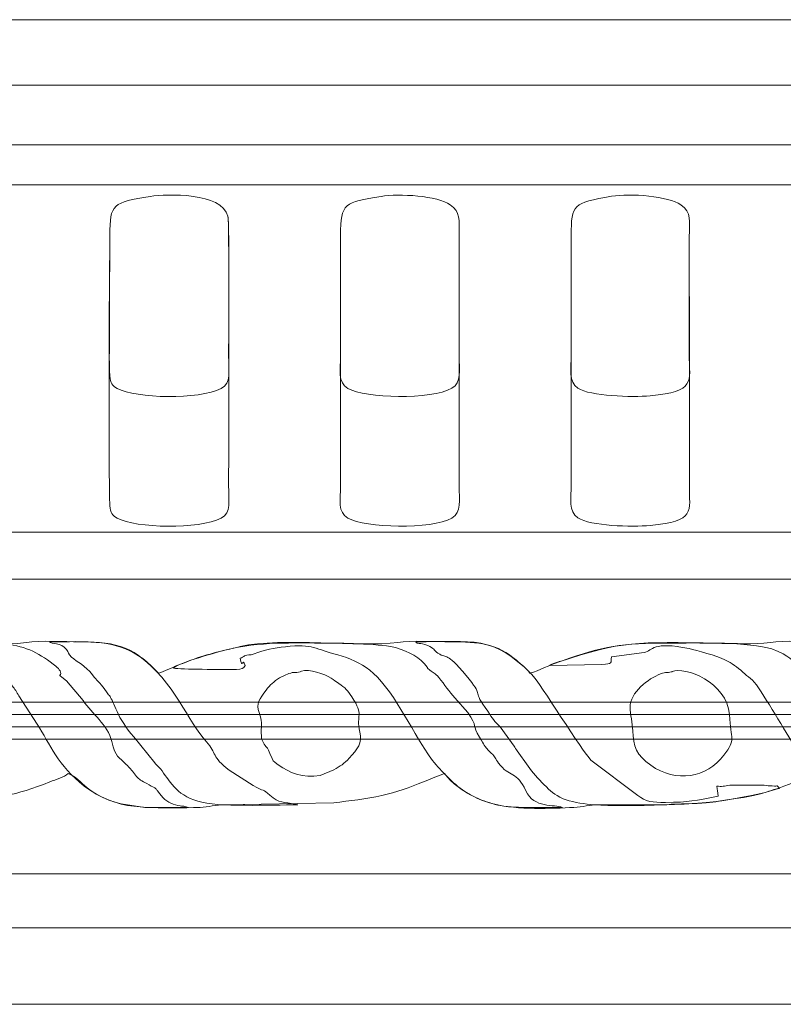
# Model space of a CAD drawing. Units: millimetres. Extents: x 1220 to 2107, y -28 to 92.
# Drawn here: x 1823 to 1916, y -28 to 92 of the extents above; entities that cross this region are included whole.
import ezdxf

# ---------------------------------------------------------------- set-up
doc = ezdxf.new("R2010")
doc.units = ezdxf.units.MM
doc.header["$MEASUREMENT"] = 0
doc.layers.add('layer 1', color=7, linetype='Continuous')

msp = doc.modelspace()

# ---------------------------------------------------------------- linework, layer by layer
at = {"layer": 'layer 1', "color": 250, "lineweight": 20}
msp.add_lwpolyline([(1380.7273, -28.4245), (2106.8421, -28.4245), (2106.8421, 91.5753), (1380.7273, 91.5753), (1380.7273, -28.4245)], close=True, dxfattribs=at)
for points in [[(2106.8536, 83.5922), (2106.8536, 83.5922), (1380.7273, 83.5922), (1380.7273, 83.5922)], [(2106.8536, 76.3153), (2106.8536, 76.3153), (1380.7273, 76.3153), (1380.7273, 76.3153)], [(2106.8536, 71.4495), (2106.8536, 71.4495), (1380.7273, 71.4495), (1380.7273, 71.4495)], [(2106.8536, 29.1367), (2106.8536, 29.1367), (1380.7273, 29.1367), (1380.7273, 29.1367)], [(2106.8536, 23.3694), (2106.8536, 23.3694), (1380.7273, 23.3694), (1380.7273, 23.3694)], [(1380.7273, 8.3953), (1380.7273, 8.3953), (2106.8421, 8.3953), (2106.8421, 8.3953)], [(1380.7273, 6.8879), (1380.7273, 6.8879), (2106.8421, 6.8879), (2106.8421, 6.8879)], [(1380.7273, 5.3804), (1380.7273, 5.3804), (2106.8421, 5.3804), (2106.8421, 5.3804)], [(1380.7273, 3.873), (1380.7273, 3.873), (2106.8421, 3.873), (2106.8421, 3.873)], [(2106.8536, -12.5093), (2106.8536, -12.5093), (1380.7273, -12.5093), (1380.7273, -12.5093)], [(2106.8536, -19.0977), (2106.8536, -19.0977), (1380.7273, -19.0977), (1380.7273, -19.0977)]]:
    msp.add_open_spline(points, degree=3, dxfattribs=at)
for points, knots in [([(1838.7834, 70.0312), (1834.2118, 69.2992), (1833.8467, 69.1431), (1833.8473, 65.2816), (1833.8477, 62.254), (1833.6781, 50.8621), (1833.8443, 48.1576), (1833.8975, 47.2915), (1834.1839, 46.9453), (1834.7521, 46.6422), (1837.0588, 45.4121), (1844.6801, 45.2196), (1847.4186, 46.6412), (1848.681, 47.2965), (1848.3235, 48.7201), (1848.3235, 50.6064), (1848.3235, 51.8706), (1848.4573, 66.7566), (1848.2377, 67.6235), (1847.499, 70.5393), (1840.8207, 70.3574), (1838.7834, 70.0312)], [0, 0, 0, 0, 0.14285714, 0.14285714, 0.14285714, 0.28571429, 0.28571429, 0.28571429, 0.42857143, 0.42857143, 0.42857143, 0.57142857, 0.57142857, 0.57142857, 0.71428571, 0.71428571, 0.71428571, 0.85714286, 0.85714286, 0.85714286, 1, 1, 1, 1]), ([(1838.7834, 70.0312), (1834.2118, 69.2992), (1833.8467, 69.1431), (1833.8473, 65.2816), (1833.8477, 62.254), (1833.6781, 35.0498), (1833.8443, 32.3454), (1833.8975, 31.4792), (1834.1839, 31.133), (1834.7521, 30.8299), (1837.0588, 29.5998), (1844.6801, 29.4073), (1847.4186, 30.8289), (1848.681, 31.4843), (1848.3235, 32.9078), (1848.3235, 34.7941), (1848.3235, 36.0583), (1848.4573, 66.7566), (1848.2377, 67.6235), (1847.499, 70.5393), (1840.8207, 70.3574), (1838.7834, 70.0312)], [0, 0, 0, 0, 0.14285714, 0.14285714, 0.14285714, 0.28571429, 0.28571429, 0.28571429, 0.42857143, 0.42857143, 0.42857143, 0.57142857, 0.57142857, 0.57142857, 0.71428571, 0.71428571, 0.71428571, 0.85714286, 0.85714286, 0.85714286, 1, 1, 1, 1]), ([(1866.8953, 70.0384), (1862.4482, 69.306), (1861.9567, 69.2568), (1861.9581, 65.2816), (1861.9581, 65.2816), (1861.9581, 50.6064), (1861.9581, 50.6064), (1861.9578, 48.8346), (1861.5839, 47.3825), (1862.8692, 46.6321), (1864.9068, 45.4425), (1873.0782, 45.2259), (1875.5253, 46.6551), (1876.7714, 47.3829), (1876.4156, 48.8117), (1876.4155, 50.6064), (1876.4152, 53.8676), (1876.416, 57.1287), (1876.4157, 60.3898), (1876.4155, 62.0204), (1876.4152, 63.651), (1876.4156, 65.2816), (1876.4161, 67.3303), (1876.6122, 68.0624), (1875.315, 69.0195), (1873.8205, 70.1221), (1869.1107, 70.4032), (1866.8953, 70.0384)], [0, 0, 0, 0, 0.11111111, 0.11111111, 0.11111111, 0.22222222, 0.22222222, 0.22222222, 0.33333333, 0.33333333, 0.33333333, 0.44444444, 0.44444444, 0.44444444, 0.55555556, 0.55555556, 0.55555556, 0.66666667, 0.66666667, 0.66666667, 0.77777778, 0.77777778, 0.77777778, 0.88888889, 0.88888889, 0.88888889, 1, 1, 1, 1]), ([(1866.8953, 70.0384), (1862.4482, 69.306), (1861.9567, 69.2568), (1861.9581, 65.2816), (1861.9581, 65.2816), (1861.9581, 34.7941), (1861.9581, 34.7941), (1861.9578, 33.0223), (1861.5839, 31.5702), (1862.8692, 30.8198), (1864.9068, 29.6303), (1873.0782, 29.4136), (1875.5253, 30.8428), (1876.7714, 31.5706), (1876.4156, 32.9994), (1876.4155, 34.7941), (1876.4152, 38.0553), (1876.416, 57.1287), (1876.4157, 60.3898), (1876.4155, 62.0204), (1876.4152, 63.651), (1876.4156, 65.2816), (1876.4161, 67.3303), (1876.6122, 68.0624), (1875.315, 69.0195), (1873.8205, 70.1221), (1869.1107, 70.4032), (1866.8953, 70.0384)], [0, 0, 0, 0, 0.11111111, 0.11111111, 0.11111111, 0.22222222, 0.22222222, 0.22222222, 0.33333333, 0.33333333, 0.33333333, 0.44444444, 0.44444444, 0.44444444, 0.55555556, 0.55555556, 0.55555556, 0.66666667, 0.66666667, 0.66666667, 0.77777778, 0.77777778, 0.77777778, 0.88888889, 0.88888889, 0.88888889, 1, 1, 1, 1]), ([(1894.9999, 70.0534), (1890.2422, 69.2447), (1890.0767, 69.0734), (1890.0777, 65.2816), (1890.0777, 65.2816), (1890.0776, 50.7593), (1890.0776, 50.7593), (1890.0776, 49.0588), (1889.6953, 47.4316), (1890.8809, 46.6694), (1892.4161, 45.6823), (1897.4285, 45.5356), (1899.6946, 45.744), (1905.2851, 46.2582), (1904.4654, 47.4465), (1904.4655, 50.6064), (1904.4655, 50.6064), (1904.4654, 65.1287), (1904.4654, 65.1287), (1904.4654, 67.0999), (1904.772, 68.0451), (1903.4355, 69.0079), (1901.9671, 70.0656), (1897.2848, 70.4417), (1894.9999, 70.0534)], [0, 0, 0, 0, 0.125, 0.125, 0.125, 0.25, 0.25, 0.25, 0.375, 0.375, 0.375, 0.5, 0.5, 0.5, 0.625, 0.625, 0.625, 0.75, 0.75, 0.75, 0.875, 0.875, 0.875, 1, 1, 1, 1]), ([(1894.9999, 70.0534), (1890.2422, 69.2447), (1890.0767, 69.0734), (1890.0777, 65.2816), (1890.0777, 65.2816), (1890.0776, 34.947), (1890.0776, 34.947), (1890.0776, 33.2465), (1889.6953, 31.6193), (1890.8809, 30.8571), (1892.4161, 29.87), (1897.4285, 29.7233), (1899.6946, 29.9317), (1905.2851, 30.4459), (1904.4654, 31.6342), (1904.4655, 34.7941), (1904.4655, 34.7941), (1904.4654, 65.1287), (1904.4654, 65.1287), (1904.4654, 67.0999), (1904.772, 68.0451), (1903.4355, 69.0079), (1901.9671, 70.0656), (1897.2848, 70.4417), (1894.9999, 70.0534)], [0, 0, 0, 0, 0.125, 0.125, 0.125, 0.25, 0.25, 0.25, 0.375, 0.375, 0.375, 0.5, 0.5, 0.5, 0.625, 0.625, 0.625, 0.75, 0.75, 0.75, 0.875, 0.875, 0.875, 1, 1, 1, 1]), ([(1385.6191, 11.932), (1385.0199, 12.8268), (1383.1678, 14.2773), (1382.0883, 14.7308), (1381.6621, 14.9098), (1381.1348, 15.0744), (1380.7273, 15.2943), (1380.7273, 15.2943), (1380.7273, -3.9661), (1380.7273, -3.9661), (1382.3515, -4.0804), (1382.0235, -4.4248), (1385.7727, -4.4247), (1387.3372, -4.4246), (1389.8139, -4.5677), (1391.2572, -4.3612), (1395.1669, -3.8017), (1402.5915, -4.4425), (1407.2361, -3.8416), (1408.9298, -3.6225), (1410.4137, -3.4698), (1412.0536, -3.1387), (1413.7372, -2.7988), (1414.9131, -2.4642), (1416.3668, -1.9149), (1416.3668, -1.9149), (1420.4725, -0.2973), (1420.4725, -0.2973), (1421.8257, -2.318), (1425.5193, -4.1368), (1427.9718, -4.2728), (1430.648, -4.4211), (1433.5503, -4.5602), (1436.2321, -4.4255), (1437.2837, -4.3726), (1438.1152, -4.1105), (1439.2691, -4.1153), (1439.2691, -4.1153), (1452.5088, -3.8602), (1452.5088, -3.8602), (1457.4917, -3.1582), (1459.9403, -2.8665), (1464.5963, -0.7597), (1464.5963, -0.7597), (1465.8738, -0.2973), (1465.8738, -0.2973), (1466.6877, -1.5127), (1468.2446, -2.5031), (1469.5415, -3.153), (1470.2906, -3.5284), (1471.023, -3.7808), (1471.9862, -4.0301), (1471.9862, -4.0301), (1474.894, -4.4296), (1474.894, -4.4296), (1476.9199, -4.4926), (1479.6279, -4.5262), (1481.6334, -4.4255), (1482.685, -4.3726), (1483.5165, -4.1105), (1484.6703, -4.1153), (1484.6703, -4.1153), (1497.8058, -3.9051), (1497.8058, -3.9051), (1501.5738, -3.3667), (1505.1936, -2.8909), (1508.7212, -1.3152), (1509.482, -0.9754), (1510.4301, -0.7899), (1510.9701, -0.2973), (1510.9701, -0.2973), (1511.956, -0.9726), (1511.956, -0.9726), (1513.669, -2.3117), (1513.7786, -2.741), (1516.0082, -3.5984), (1517.2662, -4.0821), (1518.6565, -4.4129), (1520.1361, -4.4308), (1522.3207, -4.4572), (1524.7047, -4.4916), (1526.8785, -4.4296), (1527.8923, -4.4007), (1528.8889, -4.1258), (1529.9196, -4.1128), (1529.9196, -4.1128), (1543.1832, -3.8813), (1543.1832, -3.8813), (1544.258, -3.7238), (1545.0805, -3.6386), (1546.1291, -3.4616), (1549.8432, -2.8348), (1551.781, -2.32), (1555.283, -0.7981), (1557.6191, 0.217), (1556.4556, -1.1889), (1560.3447, -3.1527), (1561.616, -3.7947), (1563.7749, -4.4274), (1565.6884, -4.4299), (1567.7546, -4.4326), (1570.4449, -4.5707), (1572.4371, -4.4167), (1573.4172, -4.3409), (1574.3563, -4.1108), (1575.4728, -4.1153), (1575.4728, -4.1153), (1588.7125, -3.8602), (1588.7125, -3.8602), (1594.579, -3.0338), (1595.916, -2.8496), (1601.3531, -0.5486), (1601.7033, -0.4004), (1601.7096, -0.3721), (1602.0776, -0.2973), (1602.0776, -0.2973), (1603.2415, -1.4131), (1603.2415, -1.4131), (1603.4752, -1.6019), (1603.5146, -1.672), (1603.7164, -1.863), (1607.0961, -5.0615), (1613.5546, -4.5473), (1617.681, -4.4296), (1618.6948, -4.4007), (1619.6915, -4.1258), (1620.7221, -4.1128), (1620.7221, -4.1128), (1633.8081, -3.8602), (1633.8081, -3.8602), (1634.9053, -3.7056), (1635.687, -3.6175), (1636.7727, -3.4616), (1640.9031, -2.8684), (1642.7779, -1.9202), (1646.4237, -0.5343), (1646.7896, -0.3952), (1646.8076, -0.3716), (1647.1731, -0.2973), (1648.3416, -2.0423), (1651.2371, -3.5467), (1653.2815, -4.029), (1653.8412, -4.161), (1654.1507, -4.2251), (1654.6843, -4.2685), (1657.3415, -4.4849), (1660.2775, -4.5605), (1662.9327, -4.4254), (1663.9237, -4.375), (1664.8973, -4.1152), (1665.9686, -4.1137), (1665.9686, -4.1137), (1679.1042, -3.9036), (1679.1042, -3.9036), (1680.2358, -3.7432), (1680.9876, -3.6266), (1682.0378, -3.481), (1683.9124, -3.2208), (1685.7585, -2.8982), (1687.5915, -2.2639), (1688.3794, -1.9912), (1689.1785, -1.6602), (1690.0195, -1.3234), (1690.8289, -0.9992), (1691.7182, -0.8002), (1692.2694, -0.2973), (1692.8031, -0.5145), (1692.4341, -0.3473), (1692.8455, -0.6237), (1693.0024, -0.7291), (1693.1278, -0.8247), (1693.2832, -0.9533), (1694.3505, -1.8368), (1694.8508, -2.2873), (1696.175, -3.0805), (1696.175, -3.0805), (1696.9827, -3.4669), (1696.9827, -3.4669), (1697.9375, -3.8497), (1698.882, -4.163), (1699.9452, -4.2598), (1702.6761, -4.5083), (1705.4098, -4.4633), (1708.1738, -4.4308), (1709.2753, -4.4178), (1710.1398, -4.1262), (1711.2189, -4.1128), (1711.2189, -4.1128), (1724.4578, -3.8602), (1724.4578, -3.8602), (1725.555, -3.7056), (1726.3366, -3.6175), (1727.4223, -3.4616), (1729.1621, -3.2117), (1731.2515, -2.7383), (1732.9117, -2.1899), (1734.2713, -1.7408), (1736.599, -0.546), (1737.8227, -0.2973), (1738.0486, -0.6345), (1738.284, -0.8806), (1738.6287, -1.1504), (1738.6287, -1.1504), (1739.5439, -1.917), (1739.5439, -1.917), (1740.7465, -2.8747), (1742.6627, -3.5111), (1744.1779, -3.9502), (1747.136, -4.8074), (1750.6111, -4.4679), (1753.7279, -4.4308), (1754.782, -4.4182), (1755.772, -4.145), (1756.7792, -4.1139), (1759.5685, -4.0279), (1762.4185, -4.3295), (1765.2015, -4.1109), (1765.2015, -4.1109), (1770.0779, -3.9253), (1770.0779, -3.9253), (1772.9004, -3.5687), (1775.8718, -3.1754), (1778.5821, -2.3039), (1779.5745, -1.9848), (1782.7355, -0.8831), (1783.3776, -0.2973), (1783.8483, -0.4932), (1783.5773, -0.3521), (1783.9719, -0.6004), (1785.1442, -1.3379), (1785.2003, -2.0046), (1787.3004, -3.049), (1788.0568, -3.4252), (1788.7513, -3.7167), (1789.6949, -3.986), (1790.081, -4.0962), (1790.582, -4.2168), (1791.0534, -4.2598), (1793.7514, -4.5053), (1796.5624, -4.5073), (1799.286, -4.4296), (1800.2998, -4.4007), (1801.2965, -4.1258), (1802.3272, -4.1128), (1802.3272, -4.1128), (1815.6137, -3.9036), (1815.6137, -3.9036), (1820.0062, -3.2809), (1822.3233, -3.0079), (1826.529, -1.3234), (1827.3384, -0.9992), (1828.2277, -0.8002), (1828.7789, -0.2973), (1830.6225, -1.0647), (1830.8964, -2.9034), (1835.2294, -3.9974), (1835.2294, -3.9974), (1838.104, -4.4296), (1838.104, -4.4296), (1840.128, -4.4921), (1842.8409, -4.5273), (1844.8435, -4.4254), (1845.8345, -4.375), (1846.8081, -4.1152), (1847.8794, -4.1137), (1847.8794, -4.1137), (1861.1449, -3.8813), (1861.1449, -3.8813), (1863.1433, -3.5886), (1864.9918, -3.4172), (1866.986, -2.9849), (1868.8047, -2.5907), (1870.3919, -1.9679), (1872.0612, -1.302), (1872.5261, -1.1165), (1872.8861, -0.9767), (1873.258, -0.8079), (1873.258, -0.8079), (1874.638, -0.2973), (1874.638, -0.2973), (1875.4557, -1.5185), (1877.0059, -2.5017), (1878.3057, -3.153), (1879.0547, -3.5284), (1879.7872, -3.7808), (1880.7504, -4.0301), (1883.5154, -4.7456), (1887.6807, -4.562), (1890.3976, -4.4255), (1891.4492, -4.3726), (1892.2807, -4.1105), (1893.4345, -4.1153), (1893.4345, -4.1153), (1900.0144, -4.119), (1900.0144, -4.119), (1900.5457, -4.1196), (1901.1902, -4.1519), (1901.7073, -4.0966), (1903.1238, -3.945), (1905.2193, -4.0341), (1906.519, -3.8585), (1907.0968, -3.7805), (1907.5745, -3.7624), (1908.0324, -3.6834), (1913.6313, -2.7174), (1913.8853, -2.7817), (1919.1619, -0.5486), (1919.5122, -0.4004), (1919.5184, -0.3721), (1919.8864, -0.2973), (1920.2341, -0.8166), (1920.6775, -1.0395), (1921.1474, -1.4819), (1921.1474, -1.4819), (1922.8763, -2.7742), (1922.8763, -2.7742), (1922.9871, -2.8414), (1923.2087, -2.9765), (1923.252, -3.0005), (1926.7853, -4.9592), (1933.6707, -4.7315), (1937.8549, -4.1602), (1939.5518, -3.9285), (1943.5856, -4.1105), (1945.4153, -4.1209), (1946.4307, -4.1267), (1946.8395, -3.9709), (1947.7029, -3.96), (1948.5626, -3.949), (1949.4452, -3.9626), (1950.3069, -3.9671), (1952.5349, -3.9785), (1954.8412, -3.581), (1957.0216, -3.1387), (1959.0976, -2.7177), (1960.8104, -2.093), (1962.7328, -1.3234), (1963.0883, -1.1811), (1963.3355, -1.0828), (1963.6061, -0.9752), (1963.9856, -0.8242), (1964.1378, -0.7511), (1964.4715, -0.5968), (1965.9458, 0.0851), (1966.0665, -1.618), (1969.0076, -3.101), (1973.6926, -5.4635), (1981.9485, -4.1189), (1987.454, -4.1189), (1987.454, -4.1189), (1997.171, -3.8602), (1997.171, -3.8602), (2002.1537, -3.1583), (2004.9829, -2.6767), (2009.2513, -0.7503), (2011.0661, 0.0687), (2010.7395, -0.8527), (2012.2152, -1.9587), (2016.0199, -4.8102), (2020.0985, -4.422), (2024.6004, -4.4247), (2026.3874, -4.4257), (2027.6441, -4.1084), (2029.3325, -4.1153), (2029.3325, -4.1153), (2036.8361, -4.125), (2036.8361, -4.125), (2037.7708, -4.1138), (2038.2001, -3.9595), (2039.2731, -3.965), (2045.1016, -3.995), (2049.022, -3.0642), (2054.0181, -1.0414), (2054.3251, -0.9171), (2054.5613, -0.7984), (2054.8654, -0.6669), (2054.8654, -0.6669), (2055.9373, -0.2973), (2055.9373, -0.2973), (2057.2675, -2.2838), (2061.0192, -4.1388), (2063.4365, -4.2728), (2066.1019, -4.4205), (2069.0314, -4.561), (2071.6969, -4.4254), (2072.6879, -4.375), (2073.6615, -4.1152), (2074.7328, -4.1137), (2074.7328, -4.1137), (2087.8207, -3.8602), (2087.8207, -3.8602), (2087.8207, -3.8602), (2096.2785, -2.1909), (2096.2785, -2.1909), (2096.2785, -2.1909), (2099.9004, -0.7515), (2099.9004, -0.7515), (2100.321, -0.5642), (2100.6407, -0.4055), (2101.1856, -0.2973), (2101.6475, -0.987), (2102.7576, -1.9125), (2103.5022, -2.3763), (2103.5022, -2.3763), (2105.7576, -3.4491), (2105.7576, -3.4491), (2106.1551, -3.6063), (2106.3015, -3.6512), (2106.8417, -3.6603), (2106.8417, -3.6603), (2106.8417, 15.4472), (2106.8417, 15.4472), (2104.1632, 15.7524), (2104.5457, 15.7537), (2101.645, 15.7537), (2099.9466, 15.7537), (2097.6447, 15.8864), (2096.0199, 15.7457), (2094.3307, 15.5993), (2092.6903, 15.3313), (2090.6509, 15.4472), (2090.6509, 15.4472), (2088.0398, 15.6009), (2088.0398, 15.6009), (2083.2616, 15.595), (2079.3894, 15.8927), (2074.6777, 14.8049), (2071.7379, 14.1261), (2069.0026, 12.9538), (2066.1801, 11.932), (2065.7745, 12.6968), (2064.4672, 13.7402), (2063.6961, 14.2216), (2063.6961, 14.2216), (2059.9266, 15.5789), (2059.9266, 15.5789), (2057.7601, 15.8927), (2052.2521, 15.9526), (2050.2625, 15.6658), (2048.1734, 15.3646), (2045.8584, 15.6033), (2043.8643, 15.6061), (2040.0292, 15.6113), (2034.0545, 15.8736), (2031.0469, 15.176), (2028.3319, 14.5462), (2025.8653, 13.9585), (2023.4243, 12.8941), (2022.6298, 12.5477), (2021.8945, 12.1532), (2021.0838, 11.932), (2020.8526, 12.2772), (2020.6695, 12.4559), (2020.3236, 12.7198), (2018.8177, 13.8684), (2018.0315, 14.6902), (2016.0997, 15.2809), (2013.9231, 15.9464), (2006.9108, 15.9735), (2004.9903, 15.6897), (2000.0215, 14.9552), (1992.4293, 16.4227), (1985.7524, 15.2092), (1985.1938, 15.1077), (1984.9429, 15.035), (1984.398, 14.8973), (1982.2163, 14.346), (1980.0426, 13.8127), (1978.0206, 12.9019), (1977.5644, 12.6964), (1977.2074, 12.5687), (1976.8191, 12.4125), (1976.4657, 12.2703), (1976.6884, 12.352), (1976.2796, 12.1939), (1976.0911, 12.1209), (1975.7555, 12.0135), (1975.5304, 11.932), (1974.9532, 13.0204), (1973.0741, 14.2565), (1971.9114, 14.7875), (1970.1713, 15.582), (1968.6603, 15.7543), (1966.2055, 15.7537), (1964.4256, 15.7532), (1961.3272, 15.9267), (1959.7426, 15.6893), (1957.6462, 15.3753), (1955.3693, 15.5829), (1953.3711, 15.6069), (1942.1385, 15.7419), (1940.2782, 15.7115), (1931.184, 12.1939), (1930.9956, 12.1209), (1930.66, 12.0135), (1930.4349, 11.932), (1929.8548, 13.0259), (1927.9801, 14.253), (1926.8138, 14.7865), (1924.9856, 15.6227), (1923.5312, 15.754), (1920.9572, 15.7537), (1919.1229, 15.7535), (1915.9816, 15.93), (1914.3394, 15.6902), (1912.2234, 15.3812), (1910.0214, 15.5823), (1907.9699, 15.6069), (1897.8404, 15.7286), (1896.3963, 15.8973), (1888.6075, 13.3257), (1887.4294, 12.9367), (1886.221, 12.2561), (1885.0329, 11.932), (1884.5643, 12.6318), (1884.0105, 12.9349), (1883.3856, 13.5001), (1881.1286, 15.5418), (1878.7706, 15.7537), (1875.4031, 15.7537), (1873.6148, 15.7537), (1870.5365, 15.9257), (1868.9394, 15.6897), (1864.3215, 15.007), (1854.8923, 16.3693), (1849.7476, 15.176), (1847.4199, 14.6361), (1845.4322, 14.1826), (1843.3441, 13.3527), (1842.8818, 13.1689), (1842.6141, 13.0894), (1842.1187, 12.8949), (1841.3462, 12.5917), (1840.5003, 12.1273), (1839.7845, 11.932), (1839.7845, 11.932), (1839.3791, 12.3334), (1839.3791, 12.3334), (1836.716, 15.1716), (1833.9444, 15.7538), (1830.1547, 15.7537), (1828.3663, 15.7536), (1825.2883, 15.9257), (1823.691, 15.6897), (1817.9851, 14.8462), (1810.0926, 16.8573), (1801.733, 14.5845), (1801.733, 14.5845), (1796.6965, 12.9162), (1796.6965, 12.9162), (1796.1821, 12.7085), (1795.9447, 12.5832), (1795.5222, 12.4108), (1795.0479, 12.2174), (1794.7041, 12.1033), (1794.2311, 11.932), (1793.6467, 13.0341), (1791.8056, 14.246), (1790.6119, 14.7877), (1788.7984, 15.6108), (1787.3039, 15.754), (1784.7534, 15.7537), (1782.7591, 15.7535), (1780.2182, 15.9404), (1778.3136, 15.6658), (1776.2447, 15.3675), (1773.8841, 15.5833), (1771.919, 15.6069), (1761.9277, 15.727), (1758.4388, 15.8036), (1750.1209, 12.4108), (1749.6466, 12.2174), (1749.3028, 12.1033), (1748.8299, 11.932), (1748.4928, 12.5676), (1747.6923, 13.1343), (1747.1935, 13.5275), (1744.6365, 15.543), (1742.5546, 15.7537), (1739.1993, 15.7537), (1737.3835, 15.7537), (1734.1984, 15.9313), (1732.5835, 15.6893), (1726.6915, 14.8068), (1719.4736, 16.9014), (1710.4575, 14.5942), (1709.8949, 14.4502), (1709.6422, 14.362), (1709.1492, 14.2256), (1707.1087, 13.661), (1704.1452, 12.2528), (1702.9693, 11.932), (1702.5347, 12.581), (1701.9093, 12.9467), (1701.326, 13.499), (1699.233, 15.4809), (1696.6421, 15.7538), (1693.4923, 15.7537), (1691.7187, 15.7536), (1688.6069, 15.9343), (1687.0022, 15.7121), (1684.4142, 15.3537), (1683.0321, 15.6028), (1680.6543, 15.6061), (1676.538, 15.6117), (1671.1909, 15.8379), (1667.8181, 15.1847), (1664.78, 14.5964), (1661.8365, 13.5626), (1659.0127, 12.4108), (1658.5384, 12.2174), (1658.1946, 12.1033), (1657.7216, 11.932), (1657.2046, 12.9069), (1655.2159, 14.2824), (1654.1024, 14.7877), (1650.003, 16.6483), (1643.0186, 15.4317), (1638.4601, 15.4475), (1637.2057, 15.4518), (1636.2912, 15.5945), (1635.2566, 15.6069), (1629.3801, 15.6775), (1624.8638, 15.9188), (1619.6869, 14.5636), (1618.7696, 14.3235), (1617.9193, 14.0549), (1617.1144, 13.787), (1615.5959, 13.2816), (1613.6512, 12.2953), (1612.3196, 11.932), (1611.6462, 12.9377), (1609.6163, 14.3998), (1608.566, 14.8182), (1606.5539, 15.6196), (1605.6171, 15.754), (1602.8426, 15.7537), (1601.0687, 15.7535), (1597.9575, 15.9344), (1596.3526, 15.7121), (1595.4265, 15.5838), (1594.3429, 15.4401), (1593.2115, 15.4459), (1591.9451, 15.4524), (1591.0849, 15.6046), (1590.0046, 15.6061), (1582.3654, 15.6165), (1578.6898, 16.0072), (1572.0189, 13.787), (1570.5003, 13.2816), (1568.5557, 12.2953), (1567.2241, 11.932), (1566.5507, 12.9377), (1564.5208, 14.3998), (1563.4704, 14.8182), (1561.3922, 15.646), (1560.4539, 15.7538), (1557.5943, 15.7537), (1555.8059, 15.7536), (1552.7279, 15.9257), (1551.1306, 15.6897), (1550.3336, 15.5718), (1548.991, 15.4417), (1547.9631, 15.4469), (1546.7191, 15.4532), (1545.7741, 15.5768), (1544.7638, 15.6058), (1534.9407, 15.8883), (1531.1507, 15.7105), (1522.9594, 12.4125), (1522.9594, 12.4125), (1521.6707, 11.932), (1521.6707, 11.932), (1521.0907, 13.0259), (1519.2159, 14.253), (1518.0497, 14.7865), (1516.2215, 15.6227), (1514.767, 15.754), (1512.193, 15.7537), (1510.4088, 15.7535), (1507.3217, 15.9335), (1505.7022, 15.7124), (1500.5028, 15.0025), (1492.5565, 16.3576), (1486.5188, 15.1847), (1486.5188, 15.1847), (1481.2614, 13.747), (1481.2614, 13.747), (1480.4658, 13.4639), (1479.5316, 13.1736), (1478.7805, 12.8714), (1478.0046, 12.5593), (1477.1941, 12.1428), (1476.4216, 11.932), (1475.6352, 13.1064), (1473.9913, 14.2762), (1472.6958, 14.8366), (1470.7983, 15.6574), (1469.4799, 15.7537), (1466.7918, 15.7537), (1464.7735, 15.7537), (1462.1011, 15.8637), (1460.3703, 15.643), (1455.3683, 15.0054), (1446.7314, 16.4231), (1441.1021, 15.2049), (1439.1922, 14.7916), (1437.4658, 14.3341), (1435.8171, 13.786), (1435.363, 13.635), (1435.0642, 13.5451), (1434.58, 13.3527), (1433.4335, 12.8972), (1432.1993, 12.2537), (1431.0203, 11.932), (1430.4234, 12.8234), (1428.1711, 14.4579), (1427.2667, 14.8182), (1425.2826, 15.6085), (1423.5933, 15.7537), (1421.3905, 15.7537), (1419.6021, 15.7536), (1416.5241, 15.9257), (1414.9268, 15.6897), (1414.1295, 15.5718), (1412.7876, 15.4419), (1411.7593, 15.4469), (1410.5087, 15.4531), (1409.5877, 15.5945), (1408.5561, 15.6069), (1399.5623, 15.715), (1395.6639, 15.9215), (1387.9532, 12.8949), (1387.1807, 12.5917), (1386.3349, 12.1273), (1385.6191, 11.932)], [0, 0, 0, 0, 0.00408163, 0.00408163, 0.00408163, 0.00816327, 0.00816327, 0.00816327, 0.0122449, 0.0122449, 0.0122449, 0.01632653, 0.01632653, 0.01632653, 0.02040816, 0.02040816, 0.02040816, 0.0244898, 0.0244898, 0.0244898, 0.02857143, 0.02857143, 0.02857143, 0.03265306, 0.03265306, 0.03265306, 0.03673469, 0.03673469, 0.03673469, 0.04081633, 0.04081633, 0.04081633, 0.04489796, 0.04489796, 0.04489796, 0.04897959, 0.04897959, 0.04897959, 0.05306122, 0.05306122, 0.05306122, 0.05714286, 0.05714286, 0.05714286, 0.06122449, 0.06122449, 0.06122449, 0.06530612, 0.06530612, 0.06530612, 0.06938776, 0.06938776, 0.06938776, 0.07346939, 0.07346939, 0.07346939, 0.07755102, 0.07755102, 0.07755102, 0.08163265, 0.08163265, 0.08163265, 0.08571429, 0.08571429, 0.08571429, 0.08979592, 0.08979592, 0.08979592, 0.09387755, 0.09387755, 0.09387755, 0.09795918, 0.09795918, 0.09795918, 0.10204082, 0.10204082, 0.10204082, 0.10612245, 0.10612245, 0.10612245, 0.11020408, 0.11020408, 0.11020408, 0.11428571, 0.11428571, 0.11428571, 0.11836735, 0.11836735, 0.11836735, 0.12244898, 0.12244898, 0.12244898, 0.12653061, 0.12653061, 0.12653061, 0.13061224, 0.13061224, 0.13061224, 0.13469388, 0.13469388, 0.13469388, 0.13877551, 0.13877551, 0.13877551, 0.14285714, 0.14285714, 0.14285714, 0.14693878, 0.14693878, 0.14693878, 0.15102041, 0.15102041, 0.15102041, 0.15510204, 0.15510204, 0.15510204, 0.15918367, 0.15918367, 0.15918367, 0.16326531, 0.16326531, 0.16326531, 0.16734694, 0.16734694, 0.16734694, 0.17142857, 0.17142857, 0.17142857, 0.1755102, 0.1755102, 0.1755102, 0.17959184, 0.17959184, 0.17959184, 0.18367347, 0.18367347, 0.18367347, 0.1877551, 0.1877551, 0.1877551, 0.19183673, 0.19183673, 0.19183673, 0.19591837, 0.19591837, 0.19591837, 0.2, 0.2, 0.2, 0.20408163, 0.20408163, 0.20408163, 0.20816327, 0.20816327, 0.20816327, 0.2122449, 0.2122449, 0.2122449, 0.21632653, 0.21632653, 0.21632653, 0.22040816, 0.22040816, 0.22040816, 0.2244898, 0.2244898, 0.2244898, 0.22857143, 0.22857143, 0.22857143, 0.23265306, 0.23265306, 0.23265306, 0.23673469, 0.23673469, 0.23673469, 0.24081633, 0.24081633, 0.24081633, 0.24489796, 0.24489796, 0.24489796, 0.24897959, 0.24897959, 0.24897959, 0.25306122, 0.25306122, 0.25306122, 0.25714286, 0.25714286, 0.25714286, 0.26122449, 0.26122449, 0.26122449, 0.26530612, 0.26530612, 0.26530612, 0.26938776, 0.26938776, 0.26938776, 0.27346939, 0.27346939, 0.27346939, 0.27755102, 0.27755102, 0.27755102, 0.28163265, 0.28163265, 0.28163265, 0.28571429, 0.28571429, 0.28571429, 0.28979592, 0.28979592, 0.28979592, 0.29387755, 0.29387755, 0.29387755, 0.29795918, 0.29795918, 0.29795918, 0.30204082, 0.30204082, 0.30204082, 0.30612245, 0.30612245, 0.30612245, 0.31020408, 0.31020408, 0.31020408, 0.31428571, 0.31428571, 0.31428571, 0.31836735, 0.31836735, 0.31836735, 0.32244898, 0.32244898, 0.32244898, 0.32653061, 0.32653061, 0.32653061, 0.33061224, 0.33061224, 0.33061224, 0.33469388, 0.33469388, 0.33469388, 0.33877551, 0.33877551, 0.33877551, 0.34285714, 0.34285714, 0.34285714, 0.34693878, 0.34693878, 0.34693878, 0.35102041, 0.35102041, 0.35102041, 0.35510204, 0.35510204, 0.35510204, 0.35918367, 0.35918367, 0.35918367, 0.36326531, 0.36326531, 0.36326531, 0.36734694, 0.36734694, 0.36734694, 0.37142857, 0.37142857, 0.37142857, 0.3755102, 0.3755102, 0.3755102, 0.37959184, 0.37959184, 0.37959184, 0.38367347, 0.38367347, 0.38367347, 0.3877551, 0.3877551, 0.3877551, 0.39183673, 0.39183673, 0.39183673, 0.39591837, 0.39591837, 0.39591837, 0.4, 0.4, 0.4, 0.40408163, 0.40408163, 0.40408163, 0.40816327, 0.40816327, 0.40816327, 0.4122449, 0.4122449, 0.4122449, 0.41632653, 0.41632653, 0.41632653, 0.42040816, 0.42040816, 0.42040816, 0.4244898, 0.4244898, 0.4244898, 0.42857143, 0.42857143, 0.42857143, 0.43265306, 0.43265306, 0.43265306, 0.43673469, 0.43673469, 0.43673469, 0.44081633, 0.44081633, 0.44081633, 0.44489796, 0.44489796, 0.44489796, 0.44897959, 0.44897959, 0.44897959, 0.45306122, 0.45306122, 0.45306122, 0.45714286, 0.45714286, 0.45714286, 0.46122449, 0.46122449, 0.46122449, 0.46530612, 0.46530612, 0.46530612, 0.46938776, 0.46938776, 0.46938776, 0.47346939, 0.47346939, 0.47346939, 0.47755102, 0.47755102, 0.47755102, 0.48163265, 0.48163265, 0.48163265, 0.48571429, 0.48571429, 0.48571429, 0.48979592, 0.48979592, 0.48979592, 0.49387755, 0.49387755, 0.49387755, 0.49795918, 0.49795918, 0.49795918, 0.50204082, 0.50204082, 0.50204082, 0.50612245, 0.50612245, 0.50612245, 0.51020408, 0.51020408, 0.51020408, 0.51428571, 0.51428571, 0.51428571, 0.51836735, 0.51836735, 0.51836735, 0.52244898, 0.52244898, 0.52244898, 0.52653061, 0.52653061, 0.52653061, 0.53061224, 0.53061224, 0.53061224, 0.53469388, 0.53469388, 0.53469388, 0.53877551, 0.53877551, 0.53877551, 0.54285714, 0.54285714, 0.54285714, 0.54693878, 0.54693878, 0.54693878, 0.55102041, 0.55102041, 0.55102041, 0.55510204, 0.55510204, 0.55510204, 0.55918367, 0.55918367, 0.55918367, 0.56326531, 0.56326531, 0.56326531, 0.56734694, 0.56734694, 0.56734694, 0.57142857, 0.57142857, 0.57142857, 0.5755102, 0.5755102, 0.5755102, 0.57959184, 0.57959184, 0.57959184, 0.58367347, 0.58367347, 0.58367347, 0.5877551, 0.5877551, 0.5877551, 0.59183673, 0.59183673, 0.59183673, 0.59591837, 0.59591837, 0.59591837, 0.6, 0.6, 0.6, 0.60408163, 0.60408163, 0.60408163, 0.60816327, 0.60816327, 0.60816327, 0.6122449, 0.6122449, 0.6122449, 0.61632653, 0.61632653, 0.61632653, 0.62040816, 0.62040816, 0.62040816, 0.6244898, 0.6244898, 0.6244898, 0.62857143, 0.62857143, 0.62857143, 0.63265306, 0.63265306, 0.63265306, 0.63673469, 0.63673469, 0.63673469, 0.64081633, 0.64081633, 0.64081633, 0.64489796, 0.64489796, 0.64489796, 0.64897959, 0.64897959, 0.64897959, 0.65306122, 0.65306122, 0.65306122, 0.65714286, 0.65714286, 0.65714286, 0.66122449, 0.66122449, 0.66122449, 0.66530612, 0.66530612, 0.66530612, 0.66938776, 0.66938776, 0.66938776, 0.67346939, 0.67346939, 0.67346939, 0.67755102, 0.67755102, 0.67755102, 0.68163265, 0.68163265, 0.68163265, 0.68571429, 0.68571429, 0.68571429, 0.68979592, 0.68979592, 0.68979592, 0.69387755, 0.69387755, 0.69387755, 0.69795918, 0.69795918, 0.69795918, 0.70204082, 0.70204082, 0.70204082, 0.70612245, 0.70612245, 0.70612245, 0.71020408, 0.71020408, 0.71020408, 0.71428571, 0.71428571, 0.71428571, 0.71836735, 0.71836735, 0.71836735, 0.72244898, 0.72244898, 0.72244898, 0.72653061, 0.72653061, 0.72653061, 0.73061224, 0.73061224, 0.73061224, 0.73469388, 0.73469388, 0.73469388, 0.73877551, 0.73877551, 0.73877551, 0.74285714, 0.74285714, 0.74285714, 0.74693878, 0.74693878, 0.74693878, 0.75102041, 0.75102041, 0.75102041, 0.75510204, 0.75510204, 0.75510204, 0.75918367, 0.75918367, 0.75918367, 0.76326531, 0.76326531, 0.76326531, 0.76734694, 0.76734694, 0.76734694, 0.77142857, 0.77142857, 0.77142857, 0.7755102, 0.7755102, 0.7755102, 0.77959184, 0.77959184, 0.77959184, 0.78367347, 0.78367347, 0.78367347, 0.7877551, 0.7877551, 0.7877551, 0.79183673, 0.79183673, 0.79183673, 0.79591837, 0.79591837, 0.79591837, 0.8, 0.8, 0.8, 0.80408163, 0.80408163, 0.80408163, 0.80816327, 0.80816327, 0.80816327, 0.8122449, 0.8122449, 0.8122449, 0.81632653, 0.81632653, 0.81632653, 0.82040816, 0.82040816, 0.82040816, 0.8244898, 0.8244898, 0.8244898, 0.82857143, 0.82857143, 0.82857143, 0.83265306, 0.83265306, 0.83265306, 0.83673469, 0.83673469, 0.83673469, 0.84081633, 0.84081633, 0.84081633, 0.84489796, 0.84489796, 0.84489796, 0.84897959, 0.84897959, 0.84897959, 0.85306122, 0.85306122, 0.85306122, 0.85714286, 0.85714286, 0.85714286, 0.86122449, 0.86122449, 0.86122449, 0.86530612, 0.86530612, 0.86530612, 0.86938776, 0.86938776, 0.86938776, 0.87346939, 0.87346939, 0.87346939, 0.87755102, 0.87755102, 0.87755102, 0.88163265, 0.88163265, 0.88163265, 0.88571429, 0.88571429, 0.88571429, 0.88979592, 0.88979592, 0.88979592, 0.89387755, 0.89387755, 0.89387755, 0.89795918, 0.89795918, 0.89795918, 0.90204082, 0.90204082, 0.90204082, 0.90612245, 0.90612245, 0.90612245, 0.91020408, 0.91020408, 0.91020408, 0.91428571, 0.91428571, 0.91428571, 0.91836735, 0.91836735, 0.91836735, 0.92244898, 0.92244898, 0.92244898, 0.92653061, 0.92653061, 0.92653061, 0.93061224, 0.93061224, 0.93061224, 0.93469388, 0.93469388, 0.93469388, 0.93877551, 0.93877551, 0.93877551, 0.94285714, 0.94285714, 0.94285714, 0.94693878, 0.94693878, 0.94693878, 0.95102041, 0.95102041, 0.95102041, 0.95510204, 0.95510204, 0.95510204, 0.95918367, 0.95918367, 0.95918367, 0.96326531, 0.96326531, 0.96326531, 0.96734694, 0.96734694, 0.96734694, 0.97142857, 0.97142857, 0.97142857, 0.9755102, 0.9755102, 0.9755102, 0.97959184, 0.97959184, 0.97959184, 0.98367347, 0.98367347, 0.98367347, 0.9877551, 0.9877551, 0.9877551, 0.99183673, 0.99183673, 0.99183673, 0.99591837, 0.99591837, 0.99591837, 1, 1, 1, 1]), ([(1797.5942, 13.155), (1797.5942, 13.155), (1804.7781, 12.8492), (1804.7781, 12.8492), (1804.7781, 12.8492), (1805.1936, 13.3629), (1805.1936, 13.3629), (1806.5006, 15.0662), (1805.1393, 14.3132), (1809.8626, 15.1458), (1811.1091, 15.3655), (1813.4713, 15.371), (1814.7972, 14.654), (1817.8553, 13.0001), (1819.7575, 13.4057), (1821.9878, 10.3634), (1822.2296, 10.0336), (1822.522, 9.5912), (1822.7675, 9.1731), (1822.7675, 9.1731), (1824.988, 5.7294), (1824.988, 5.7294), (1826.5992, 3.2463), (1827.4566, 0.7067), (1830.7397, -1.8291), (1834.7624, -4.9361), (1838.5551, -4.4247), (1843.4533, -4.4247), (1843.4533, -4.4247), (1842.9992, -4.3085), (1842.9992, -4.3085), (1842.7885, -4.2722), (1842.6408, -4.271), (1842.4321, -4.2444), (1841.6559, -4.1457), (1840.8893, -3.8327), (1840.3508, -3.2465), (1838.893, -1.6597), (1840.2627, -2.5607), (1837.9503, -1.3207), (1837.3489, -0.9982), (1837.2658, -0.8533), (1836.8429, -0.3226), (1836.4945, 0.1147), (1836.2493, 0.4134), (1835.8506, 0.8113), (1834.9218, 1.7383), (1834.566, 1.6265), (1834.0966, 3.5869), (1833.5884, 5.7093), (1831.6627, 6.9574), (1830.6025, 8.5958), (1830.6025, 8.5958), (1828.5614, 11.0171), (1828.5614, 11.0171), (1827.3776, 11.8739), (1827.8644, 11.5458), (1827.8688, 11.8927), (1827.8743, 12.3254), (1827.3855, 12.6876), (1826.9501, 13.0262), (1825.0565, 14.4986), (1823.2867, 15.3817), (1820.6872, 15.453), (1816.6211, 15.5646), (1807.707, 15.9012), (1804.0767, 15.1329), (1803.0805, 14.922), (1797.7601, 13.6059), (1797.5942, 13.155)], [0, 0, 0, 0, 0.04347826, 0.04347826, 0.04347826, 0.08695652, 0.08695652, 0.08695652, 0.13043478, 0.13043478, 0.13043478, 0.17391304, 0.17391304, 0.17391304, 0.2173913, 0.2173913, 0.2173913, 0.26086957, 0.26086957, 0.26086957, 0.30434783, 0.30434783, 0.30434783, 0.34782609, 0.34782609, 0.34782609, 0.39130435, 0.39130435, 0.39130435, 0.43478261, 0.43478261, 0.43478261, 0.47826087, 0.47826087, 0.47826087, 0.52173913, 0.52173913, 0.52173913, 0.56521739, 0.56521739, 0.56521739, 0.60869565, 0.60869565, 0.60869565, 0.65217391, 0.65217391, 0.65217391, 0.69565217, 0.69565217, 0.69565217, 0.73913043, 0.73913043, 0.73913043, 0.7826087, 0.7826087, 0.7826087, 0.82608696, 0.82608696, 0.82608696, 0.86956522, 0.86956522, 0.86956522, 0.91304348, 0.91304348, 0.91304348, 0.95652174, 0.95652174, 0.95652174, 1, 1, 1, 1]), ([(1856.7526, -4.1189), (1856.7526, -4.1189), (1856.4522, -4.0354), (1856.4522, -4.0354), (1855.0361, -3.7279), (1854.4884, -3.9984), (1853.3507, -2.9305), (1852.4637, -2.098), (1852.7029, -2.5898), (1851.2991, -1.7403), (1851.2991, -1.7403), (1848.4107, 0.0956), (1848.4107, 0.0956), (1846.1911, 1.7605), (1846.9103, 2.1874), (1845.6327, 3.5635), (1843.399, 5.9694), (1841.7261, 10.8787), (1837.3417, 14.0968), (1834.6445, 16.0764), (1831.0396, 15.7537), (1826.4851, 15.7537), (1826.7321, 15.4222), (1827.8987, 15.7295), (1828.5662, 14.8061), (1828.8496, 14.414), (1828.7173, 14.3151), (1829.1904, 13.8903), (1829.906, 13.2479), (1830.8398, 12.913), (1831.7471, 11.7135), (1832.374, 10.8846), (1832.3612, 11.1968), (1833.5368, 9.528), (1833.62, 9.4099), (1833.7896, 9.2068), (1833.8703, 9.0982), (1834.2749, 8.5535), (1834.7894, 6.3592), (1836.764, 4.1757), (1836.764, 4.1757), (1839.3213, 0.9906), (1839.3213, 0.9906), (1839.4841, 0.7957), (1839.3696, 0.9067), (1839.5275, 0.7472), (1839.5275, 0.7472), (1840.0079, 0.2836), (1840.0079, 0.2836), (1841.1124, -1.0788), (1841.823, -2.8709), (1844.5695, -3.6845), (1847.0098, -4.4074), (1853.3861, -4.1189), (1856.7526, -4.1189)], [0, 0, 0, 0, 0.05555556, 0.05555556, 0.05555556, 0.11111111, 0.11111111, 0.11111111, 0.16666667, 0.16666667, 0.16666667, 0.22222222, 0.22222222, 0.22222222, 0.27777778, 0.27777778, 0.27777778, 0.33333333, 0.33333333, 0.33333333, 0.38888889, 0.38888889, 0.38888889, 0.44444444, 0.44444444, 0.44444444, 0.5, 0.5, 0.5, 0.55555556, 0.55555556, 0.55555556, 0.61111111, 0.61111111, 0.61111111, 0.66666667, 0.66666667, 0.66666667, 0.72222222, 0.72222222, 0.72222222, 0.77777778, 0.77777778, 0.77777778, 0.83333333, 0.83333333, 0.83333333, 0.88888889, 0.88888889, 0.88888889, 0.94444444, 0.94444444, 0.94444444, 1, 1, 1, 1]), ([(1841.6196, 12.5435), (1842.525, 12.3817), (1847.4418, 12.3911), (1849.2831, 12.3763), (1849.9816, 12.3707), (1850.0814, 12.5395), (1850.3322, 12.8484), (1850.0591, 13.9617), (1849.9718, 12.2896), (1849.7208, 13.7657), (1850.2997, 13.8795), (1849.9803, 14.0826), (1850.7831, 14.1524), (1851.0473, 14.1753), (1851.0453, 14.1335), (1851.4259, 14.2794), (1852.6836, 14.7616), (1853.8629, 15.0064), (1855.2354, 15.1573), (1858.6396, 15.5314), (1858.8954, 14.8396), (1861.6356, 14.151), (1863.0497, 13.7957), (1864.4196, 13.1198), (1865.5128, 12.3067), (1868.0929, 10.3877), (1870.736, 4.8241), (1872.5881, 2.1139), (1873.5976, 0.6368), (1874.846, -0.6779), (1876.2716, -1.8624), (1877.6736, -3.0273), (1879.6655, -3.8751), (1881.4728, -4.2123), (1882.5091, -4.4056), (1883.8587, -4.4253), (1885.0336, -4.4247), (1886.3582, -4.4239), (1887.6828, -4.4247), (1889.0074, -4.4247), (1888.0328, -4.0198), (1885.5283, -4.5978), (1884.5515, -2.3992), (1883.4679, 0.0399), (1882.5009, -0.7924), (1881.2301, 0.9655), (1880.7726, 1.5984), (1880.8858, 1.6529), (1880.3363, 2.1899), (1879.2935, 3.209), (1879.5777, 3.0858), (1878.8853, 4.1325), (1877.9156, 5.5984), (1878.7763, 5.3923), (1877.4564, 7.1274), (1877.4564, 7.1274), (1875.8961, 8.909), (1875.8961, 8.909), (1875.1743, 9.6517), (1874.6632, 10.5753), (1873.9382, 11.4102), (1873.4389, 11.9851), (1873.3096, 11.9257), (1872.8315, 12.3168), (1872.8315, 12.3168), (1872.5788, 12.5577), (1872.5788, 12.5577), (1872.5584, 12.584), (1872.5362, 12.6231), (1872.5181, 12.6505), (1871.7109, 13.8711), (1870.2865, 14.55), (1868.7714, 15.0109), (1867.1819, 15.4945), (1862.4212, 15.6008), (1860.4222, 15.6008), (1856.0243, 15.6008), (1852.064, 15.7962), (1848.0089, 14.7763), (1847.4709, 14.641), (1841.8624, 13.0952), (1841.6196, 12.5435)], [0, 0, 0, 0, 0.03703704, 0.03703704, 0.03703704, 0.07407407, 0.07407407, 0.07407407, 0.11111111, 0.11111111, 0.11111111, 0.14814815, 0.14814815, 0.14814815, 0.18518519, 0.18518519, 0.18518519, 0.22222222, 0.22222222, 0.22222222, 0.25925926, 0.25925926, 0.25925926, 0.2962963, 0.2962963, 0.2962963, 0.33333333, 0.33333333, 0.33333333, 0.37037037, 0.37037037, 0.37037037, 0.40740741, 0.40740741, 0.40740741, 0.44444444, 0.44444444, 0.44444444, 0.48148148, 0.48148148, 0.48148148, 0.51851852, 0.51851852, 0.51851852, 0.55555556, 0.55555556, 0.55555556, 0.59259259, 0.59259259, 0.59259259, 0.62962963, 0.62962963, 0.62962963, 0.66666667, 0.66666667, 0.66666667, 0.7037037, 0.7037037, 0.7037037, 0.74074074, 0.74074074, 0.74074074, 0.77777778, 0.77777778, 0.77777778, 0.81481481, 0.81481481, 0.81481481, 0.85185185, 0.85185185, 0.85185185, 0.88888889, 0.88888889, 0.88888889, 0.92592593, 0.92592593, 0.92592593, 0.96296296, 0.96296296, 0.96296296, 1, 1, 1, 1]), ([(1915.4533, -2.1316), (1915.0272, -1.6392), (1915.4628, -1.8847), (1914.552, -1.8179), (1914.1189, -1.7862), (1914.0333, -1.7989), (1913.601, -1.737), (1913.601, -1.737), (1909.4171, -1.7133), (1909.4171, -1.7133), (1908.7329, -1.8073), (1908.3834, -1.934), (1907.8099, -1.8267), (1907.8489, -2.3793), (1907.9528, -2.4554), (1907.9628, -3.0489), (1905.0738, -3.6228), (1904.5142, -3.8025), (1901.5419, -3.8137), (1899.9731, -3.8196), (1899.1292, -3.7577), (1898.2096, -2.9618), (1898.2096, -2.9618), (1892.4755, 1.3428), (1892.4755, 1.3428), (1891.4715, 2.2774), (1886.2651, 10.785), (1885.2274, 11.8213), (1880.4476, 16.5945), (1878.225, 15.7537), (1871.1221, 15.7537), (1871.395, 15.3872), (1871.5178, 15.7779), (1872.6018, 15.3014), (1873.3979, 14.9515), (1873.2869, 14.7508), (1873.8375, 14.3782), (1875.078, 13.5391), (1874.7034, 14.7392), (1877.2594, 11.6681), (1879.5497, 8.9165), (1877.9005, 10.1005), (1879.5942, 7.7399), (1880.5458, 6.4136), (1880.2812, 6.5164), (1881.4057, 5.4007), (1881.4057, 5.4007), (1883.13, 3.0291), (1883.13, 3.0291), (1883.1959, 2.9323), (1883.3886, 2.5977), (1883.482, 2.4587), (1883.482, 2.4587), (1884.8165, 0.5869), (1884.8165, 0.5869), (1885.2982, -0.1293), (1886.0866, -0.9697), (1886.7526, -1.6349), (1887.6237, -2.5048), (1887.8964, -2.8221), (1889.095, -3.3631), (1889.9976, -3.7705), (1891.3071, -3.9211), (1892.4537, -4.0776), (1894.7887, -4.3963), (1905.3983, -4.1265), (1908.4221, -3.6156), (1910.4851, -3.267), (1911.6076, -3.2479), (1913.7119, -2.6097), (1914.3315, -2.4218), (1914.7408, -2.1795), (1915.4533, -2.1316)], [0, 0, 0, 0, 0.04166667, 0.04166667, 0.04166667, 0.08333333, 0.08333333, 0.08333333, 0.125, 0.125, 0.125, 0.16666667, 0.16666667, 0.16666667, 0.20833333, 0.20833333, 0.20833333, 0.25, 0.25, 0.25, 0.29166667, 0.29166667, 0.29166667, 0.33333333, 0.33333333, 0.33333333, 0.375, 0.375, 0.375, 0.41666667, 0.41666667, 0.41666667, 0.45833333, 0.45833333, 0.45833333, 0.5, 0.5, 0.5, 0.54166667, 0.54166667, 0.54166667, 0.58333333, 0.58333333, 0.58333333, 0.625, 0.625, 0.625, 0.66666667, 0.66666667, 0.66666667, 0.70833333, 0.70833333, 0.70833333, 0.75, 0.75, 0.75, 0.79166667, 0.79166667, 0.79166667, 0.83333333, 0.83333333, 0.83333333, 0.875, 0.875, 0.875, 0.91666667, 0.91666667, 0.91666667, 0.95833333, 0.95833333, 0.95833333, 1, 1, 1, 1]), ([(1887.4795, 12.8492), (1887.4795, 12.8492), (1893.7923, 12.9791), (1893.7923, 12.9791), (1895.1855, 13.0802), (1894.8864, 13.1376), (1894.9692, 13.9193), (1894.9692, 13.9193), (1898.9439, 14.4372), (1898.9439, 14.4372), (1900.0624, 14.7225), (1899.968, 15.8436), (1904.4357, 14.924), (1905.3601, 14.7337), (1907.8329, 14.0334), (1908.782, 13.5663), (1909.7159, 13.1068), (1910.2823, 12.6988), (1910.9773, 12.0492), (1911.6072, 11.4604), (1912.1902, 11.2098), (1912.8873, 10.1628), (1914.6028, 7.5862), (1916.7266, 3.8199), (1917.9895, 1.9614), (1920.0622, -1.0887), (1923.2179, -3.7176), (1926.9948, -4.2319), (1929.2617, -4.5406), (1932.0457, -4.4247), (1934.5615, -4.4247), (1934.5615, -4.4247), (1932.6625, -4.077), (1932.6625, -4.077), (1932.5838, -4.0621), (1931.9873, -3.8939), (1931.8411, -3.8502), (1931.4711, -3.7394), (1931.4302, -3.7293), (1931.0899, -3.5636), (1930.5314, -3.2916), (1930.2556, -3.1074), (1929.7562, -2.7799), (1928.2737, -1.8079), (1929.5711, -0.9582), (1926.3716, 1.4695), (1925.8035, 1.9005), (1924.8047, 3.3554), (1923.9197, 4.4047), (1922.2309, 6.4069), (1923.0422, 6.8617), (1922.0673, 8.0079), (1920.514, 9.834), (1919.7717, 11.2116), (1917.8517, 12.6717), (1916.8164, 13.459), (1916.9395, 14.0524), (1914.5094, 14.881), (1911.961, 15.7498), (1905.0453, 15.6008), (1902.0018, 15.6008), (1896.2998, 15.6008), (1893.9091, 15.196), (1888.9554, 13.4413), (1888.6824, 13.3446), (1887.5609, 13.0704), (1887.4795, 12.8492)], [0, 0, 0, 0, 0.04545455, 0.04545455, 0.04545455, 0.09090909, 0.09090909, 0.09090909, 0.13636364, 0.13636364, 0.13636364, 0.18181818, 0.18181818, 0.18181818, 0.22727273, 0.22727273, 0.22727273, 0.27272727, 0.27272727, 0.27272727, 0.31818182, 0.31818182, 0.31818182, 0.36363636, 0.36363636, 0.36363636, 0.40909091, 0.40909091, 0.40909091, 0.45454545, 0.45454545, 0.45454545, 0.5, 0.5, 0.5, 0.54545455, 0.54545455, 0.54545455, 0.59090909, 0.59090909, 0.59090909, 0.63636364, 0.63636364, 0.63636364, 0.68181818, 0.68181818, 0.68181818, 0.72727273, 0.72727273, 0.72727273, 0.77272727, 0.77272727, 0.77272727, 0.81818182, 0.81818182, 0.81818182, 0.86363636, 0.86363636, 0.86363636, 0.90909091, 0.90909091, 0.90909091, 0.95454545, 0.95454545, 0.95454545, 1, 1, 1, 1]), ([(1857.0583, 12.0849), (1856.3795, 11.9276), (1856.3281, 12.1378), (1855.6733, 11.874), (1855.6733, 11.874), (1855.1314, 11.6529), (1855.1314, 11.6529), (1854.8671, 11.5429), (1854.787, 11.514), (1854.5411, 11.356), (1853.8151, 10.8894), (1853.3843, 10.5281), (1852.8858, 9.8587), (1852.0782, 8.7744), (1851.6239, 8.2429), (1852.0303, 7.1278), (1852.6247, 5.4964), (1852.1872, 5.6403), (1852.3179, 4.263), (1852.3728, 3.6837), (1852.3331, 3.9212), (1852.4935, 3.5859), (1852.9911, 2.5454), (1852.8202, 3.5323), (1853.6231, 1.5322), (1853.8099, 1.0668), (1854.0074, 1.0397), (1854.4995, 0.6823), (1855.6004, -0.1174), (1857.3711, -0.9557), (1859.479, -0.5212), (1859.479, -0.5212), (1861.1573, 0.1502), (1861.1573, 0.1502), (1861.9339, 0.5932), (1862.4116, 0.9117), (1863.0108, 1.561), (1864.0475, 2.6845), (1864.646, 3.4271), (1864.3278, 4.7524), (1863.7837, 7.019), (1864.9193, 6.6656), (1863.3285, 9.06), (1862.8059, 9.8466), (1862.5676, 10.122), (1861.7359, 10.6802), (1861.3481, 10.9405), (1861.1885, 11.1086), (1860.8386, 11.3152), (1859.9537, 11.8376), (1858.1514, 12.522), (1857.1948, 12.1747), (1857.1948, 12.1747), (1857.0583, 12.0849), (1857.0583, 12.0849)], [0, 0, 0, 0, 0.05555556, 0.05555556, 0.05555556, 0.11111111, 0.11111111, 0.11111111, 0.16666667, 0.16666667, 0.16666667, 0.22222222, 0.22222222, 0.22222222, 0.27777778, 0.27777778, 0.27777778, 0.33333333, 0.33333333, 0.33333333, 0.38888889, 0.38888889, 0.38888889, 0.44444444, 0.44444444, 0.44444444, 0.5, 0.5, 0.5, 0.55555556, 0.55555556, 0.55555556, 0.61111111, 0.61111111, 0.61111111, 0.66666667, 0.66666667, 0.66666667, 0.72222222, 0.72222222, 0.72222222, 0.77777778, 0.77777778, 0.77777778, 0.83333333, 0.83333333, 0.83333333, 0.88888889, 0.88888889, 0.88888889, 0.94444444, 0.94444444, 0.94444444, 1, 1, 1, 1]), ([(1902.3068, 12.0849), (1901.6623, 11.9336), (1901.7545, 12.1424), (1900.9442, 11.8432), (1899.4873, 11.3053), (1897.2015, 9.5368), (1897.2486, 7.8054), (1897.2743, 6.8604), (1897.5502, 5.8368), (1897.5707, 4.8999), (1897.6108, 3.0604), (1898.0543, 1.9191), (1899.7665, 0.708), (1902.8849, -1.4977), (1906.5851, -0.8085), (1908.6654, 1.9252), (1910.1791, 3.9143), (1909.5346, 3.771), (1909.3444, 6.8802), (1909.1023, 10.8397), (1903.845, 12.7978), (1902.3708, 12.1316), (1902.3586, 12.1261), (1902.3325, 12.0909), (1902.3068, 12.0849)], [0, 0, 0, 0, 0.125, 0.125, 0.125, 0.25, 0.25, 0.25, 0.375, 0.375, 0.375, 0.5, 0.5, 0.5, 0.625, 0.625, 0.625, 0.75, 0.75, 0.75, 0.875, 0.875, 0.875, 1, 1, 1, 1])]:
    msp.add_open_spline(points, degree=3, knots=knots, dxfattribs=at)

doc.saveas('drawing.dxf')
